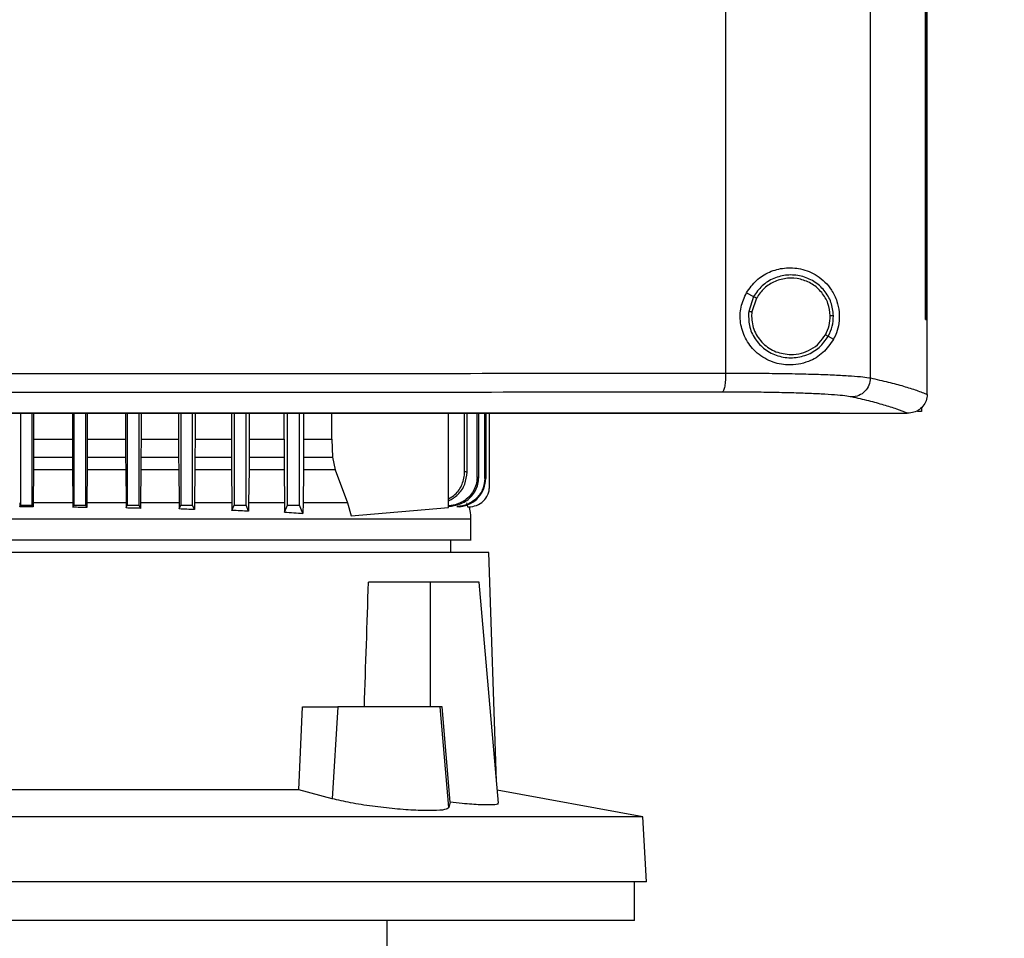
# Model space of a CAD drawing. Extents: x 0.4 to 10.6, y 0.4 to 8.1.
# Drawn here: x 8.2 to 8.6, y 3.8 to 4.1 of the extents above; entities that cross this region are included whole.
import ezdxf

# ---------------------------------------------------------------- set-up
doc = ezdxf.new("R2010")
doc.units = 0
doc.linetypes.add('SLD-SOLID', pattern=[0])
doc.layers.get('0').update_dxf_attribs({"linetype": 'CONTINUOUS'})
doc.styles.add('SLDTEXTSTYLE0', font='TXT', dxfattribs={"width": 0.75})
doc.dimstyles.new('SLDDIMSTYLE2', dxfattribs={"dimtxt": 0.125, "dimasz": 0.13, "dimexe": 0, "dimexo": 0.0625, "dimgap": 0.03125, "dimtad": 0, "dimtih": 1, "dimtoh": 1, "dimdec": 1, "dimlfac": 20, "dimrnd": 1e-09, "dimzin": 12, "dimtxsty": 'SLDTEXTSTYLE0', "dimsah": 1, "dimcen": 0.09, "dimazin": 3, "dimtfac": 1, "dimtdec": 1, "dimtofl": 0, "dimtmove": 0, "dimatfit": 3, "dimtolj": 1, "dimtzin": 12})

# ---------------------------------------------------------------- blocks, each defined once
blk = doc.blocks.new('_D_4')
at = {"color": 7, "linetype": 'SLD-SOLID'}
for p, q in [((8.99828, 4.13655), (9.38973, 4.13655)), ((9.26473, 4.13655), (9.26473, 3.46826)), ((9.26473, 2.60152), (9.26473, 3.26982)), ((8.57179, 2.60152), (9.38973, 2.60152))]:
    blk.add_line(p, q, dxfattribs=at)
for points in [[(9.26473, 4.13655), (9.24473, 4.00655), (9.28473, 4.00655)], [(9.26473, 2.60152), (9.28473, 2.73152), (9.24473, 2.73152)]]:
    blk.add_solid(points, dxfattribs=at)
at = {"color": 7, "linetype": 'SLD-SOLID', "insert": (9.10309, 3.43095), "char_height": 0.125, "attachment_point": 1, "style": 'SLDTEXTSTYLE0'}
blk.add_mtext('30.7', dxfattribs=at)

msp = doc.modelspace()

# ---------------------------------------------------------------- linework, layer by layer
at = {"color": 7, "linetype": 'SLD-SOLID'}
for p, q in [((8.47659, 3.958), (8.47659, 4.5201)), ((8.5246, 3.95638), (8.5246, 4.52171)), ((8.5429, 3.97576), (8.5429, 4.50233)), ((8.54292, 3.97576), (8.54292, 4.50233)), ((8.54345, 3.97576), (8.54345, 4.50233)), ((8.48348, 3.98465), (8.48584, 3.98339)), ((8.48584, 3.98339), (8.48422, 3.97847)), ((8.48679, 3.98289), (8.48529, 3.97834)), ((8.48529, 3.97834), (8.4852, 3.97681)), ((8.5429, 3.97576), (8.54292, 3.97576)), ((8.54292, 3.97576), (8.54345, 3.97576)), ((8.54343, 3.95106), (8.54343, 3.97576)), ((8.51061, 3.97023), (8.51237, 3.96929)), ((8.54342, 3.9509), (8.54343, 3.95106)), ((8.24273, 3.94467), (8.24273, 3.91421)), ((8.24666, 3.91421), (8.24666, 3.94467)), ((8.24707, 3.94467), (8.24707, 3.93611)), ((8.25999, 3.94467), (8.25999, 3.93611)), ((8.26044, 3.94467), (8.26044, 3.91421)), ((8.26438, 3.91421), (8.26438, 3.94467)), ((8.26487, 3.94467), (8.26487, 3.93611)), ((8.27761, 3.94467), (8.27761, 3.93611)), ((8.27816, 3.94467), (8.27816, 3.91421)), ((8.2821, 3.91421), (8.2821, 3.94467)), ((8.28271, 3.94467), (8.28271, 3.93611)), ((8.29517, 3.94467), (8.29517, 3.93611)), ((8.29588, 3.94467), (8.29588, 3.91421)), ((8.29981, 3.91421), (8.29981, 3.94467)), ((8.30061, 3.94467), (8.30061, 3.93611)), ((8.31269, 3.94467), (8.31269, 3.93611)), ((8.31359, 3.94467), (8.31359, 3.91421)), ((8.31753, 3.91421), (8.31753, 3.94467)), ((8.31857, 3.94467), (8.31857, 3.93611)), ((8.33014, 3.93611), (8.33014, 3.94467)), ((8.33131, 3.91421), (8.33131, 3.94467)), ((8.33525, 3.91421), (8.33525, 3.94467)), ((8.33662, 3.94467), (8.33662, 3.93611)), ((8.34594, 3.93611), (8.34594, 3.94467)), ((8.38471, 3.91339), (8.38471, 3.94467)), ((8.39001, 3.92523), (8.39001, 3.94467)), ((8.39084, 3.92515), (8.39084, 3.94467)), ((8.39413, 3.9234), (8.39413, 3.94467)), ((8.39468, 3.92333), (8.39468, 3.94467)), ((8.39673, 3.92307), (8.39673, 3.94467)), ((8.39704, 3.94467), (8.39704, 3.92303)), ((8.39824, 3.92022), (8.39824, 3.94467)), ((8.51447, 3.94474), (8.51447, 3.9448)), ((8.51447, 3.94474), (8.51447, 3.94467)), ((8.53693, 3.94469), (8.53682, 3.94469)), ((8.54153, 3.94522), (8.54018, 3.94522)), ((8.54153, 3.94666), (8.54153, 3.94522)), ((8.24707, 3.93611), (8.24707, 3.93008)), ((8.24707, 3.93611), (8.25999, 3.93611)), ((8.25999, 3.93611), (8.26, 3.93008)), ((8.26487, 3.93611), (8.26486, 3.93008)), ((8.26487, 3.93611), (8.27761, 3.93611)), ((8.27761, 3.93611), (8.27761, 3.93008)), ((8.28271, 3.93611), (8.2827, 3.93008)), ((8.28271, 3.93611), (8.29517, 3.93611)), ((8.29517, 3.93611), (8.29518, 3.93008)), ((8.30061, 3.93611), (8.3006, 3.93008)), ((8.30061, 3.93611), (8.31269, 3.93611)), ((8.31269, 3.93611), (8.31269, 3.93008)), ((8.31857, 3.93611), (8.31856, 3.93008)), ((8.31857, 3.93611), (8.33014, 3.93611)), ((8.33014, 3.93611), (8.33014, 3.93008)), ((8.33662, 3.93611), (8.33661, 3.93008)), ((8.33662, 3.93611), (8.34594, 3.93611)), ((8.34594, 3.93611), (8.34617, 3.93008)), ((8.24707, 3.93008), (8.24704, 3.9259)), ((8.24707, 3.93008), (8.26, 3.93008)), ((8.26, 3.93008), (8.26002, 3.9259)), ((8.26486, 3.93008), (8.26484, 3.9259)), ((8.26486, 3.93008), (8.27761, 3.93008)), ((8.27761, 3.93008), (8.27764, 3.9259)), ((8.2827, 3.93008), (8.28268, 3.9259)), ((8.2827, 3.93008), (8.29518, 3.93008)), ((8.29518, 3.93008), (8.29521, 3.9259)), ((8.3006, 3.93008), (8.30057, 3.9259)), ((8.3006, 3.93008), (8.31269, 3.93008)), ((8.31269, 3.93008), (8.31272, 3.9259)), ((8.31856, 3.93008), (8.31853, 3.9259)), ((8.31856, 3.93008), (8.33014, 3.93008)), ((8.33014, 3.93008), (8.33017, 3.9259)), ((8.33661, 3.93008), (8.33658, 3.9259)), ((8.33661, 3.93008), (8.34617, 3.93008)), ((8.34617, 3.93008), (8.34704, 3.9259)), ((8.24704, 3.9259), (8.24694, 3.91501)), ((8.26002, 3.9259), (8.24704, 3.9259)), ((8.26002, 3.9259), (8.26013, 3.91501)), ((8.26484, 3.9259), (8.26473, 3.91501)), ((8.27764, 3.9259), (8.26484, 3.9259)), ((8.27764, 3.9259), (8.27775, 3.91501)), ((8.28268, 3.9259), (8.28256, 3.91501)), ((8.29521, 3.9259), (8.28268, 3.9259)), ((8.29521, 3.9259), (8.29532, 3.91501)), ((8.30057, 3.9259), (8.30045, 3.91501)), ((8.31272, 3.9259), (8.30057, 3.9259)), ((8.31272, 3.9259), (8.31284, 3.91501)), ((8.31853, 3.9259), (8.3184, 3.91501)), ((8.33017, 3.9259), (8.31853, 3.9259)), ((8.33017, 3.9259), (8.33031, 3.91501)), ((8.33658, 3.9259), (8.33643, 3.91501)), ((8.34704, 3.9259), (8.33658, 3.9259)), ((8.34704, 3.9259), (8.35123, 3.91501)), ((8.39468, 3.92333), (8.39413, 3.9234)), ((8.24247, 3.91501), (8.24248, 3.91362)), ((8.24694, 3.91501), (8.24692, 3.91358)), ((8.26013, 3.91501), (8.26014, 3.9135)), ((8.26473, 3.91501), (8.26471, 3.91341)), ((8.27775, 3.91501), (8.27776, 3.91326)), ((8.28256, 3.91501), (8.28255, 3.91313)), ((8.29532, 3.91501), (8.29534, 3.91292)), ((8.30045, 3.91501), (8.30043, 3.91272)), ((8.31284, 3.91501), (8.31287, 3.91247)), ((8.3184, 3.91501), (8.31838, 3.91218)), ((8.33031, 3.91501), (8.33033, 3.91187)), ((8.33643, 3.91501), (8.33639, 3.91145)), ((8.35123, 3.91501), (8.35234, 3.91067)), ((8.39066, 3.91501), (8.39102, 3.9136)), ((8.24248, 3.91362), (8.24273, 3.91421)), ((8.24273, 3.91421), (8.24666, 3.91421)), ((8.24692, 3.91358), (8.24666, 3.91421)), ((8.26014, 3.9135), (8.26044, 3.91421)), ((8.26044, 3.91421), (8.26438, 3.91421)), ((8.26471, 3.91341), (8.26438, 3.91421)), ((8.27776, 3.91326), (8.27816, 3.91421)), ((8.27816, 3.91421), (8.2821, 3.91421)), ((8.28255, 3.91313), (8.2821, 3.91421)), ((8.29534, 3.91292), (8.29588, 3.91421)), ((8.29588, 3.91421), (8.29981, 3.91421)), ((8.30043, 3.91272), (8.29981, 3.91421)), ((8.31287, 3.91247), (8.31359, 3.91421)), ((8.31359, 3.91421), (8.31753, 3.91421)), ((8.31838, 3.91218), (8.31753, 3.91421)), ((8.33033, 3.91187), (8.33131, 3.91421)), ((8.33131, 3.91421), (8.33525, 3.91421)), ((8.33639, 3.91145), (8.33525, 3.91421)), ((8.35234, 3.91067), (8.38471, 3.91339)), ((8.38751, 3.91366), (8.38748, 3.91366)), ((8.38845, 3.91366), (8.38848, 3.91367)), ((8.39102, 3.9136), (8.39135, 3.9136)), ((8.39135, 3.9136), (8.39137, 3.91361)), ((8.39213, 3.90266), (8.39213, 3.90964)), ((8.38544, 3.89846), (8.38544, 3.90266)), ((8.39803, 3.89846), (8.08938, 3.89846)), ((8.40058, 3.82266), (8.39803, 3.89846)), ((8.37854, 3.88862), (8.35812, 3.88862)), ((8.37854, 3.88862), (8.37854, 3.84728)), ((8.39481, 3.88862), (8.37854, 3.88862)), ((8.40121, 3.81538), (8.39481, 3.88862)), ((8.33499, 3.81972), (8.33626, 3.84728)), ((8.33626, 3.84728), (8.34796, 3.84728)), ((8.34796, 3.84728), (8.34608, 3.81681)), ((8.38189, 3.84728), (8.34796, 3.84728)), ((8.38481, 3.81388), (8.38189, 3.84728)), ((8.38256, 3.84728), (8.38189, 3.84728)), ((8.38525, 3.81564), (8.38256, 3.84728)), ((8.33499, 3.81972), (8.13272, 3.81972)), ((8.34608, 3.81681), (8.33499, 3.81972)), ((8.44914, 3.81082), (8.40084, 3.81969)), ((8.38525, 3.81564), (8.38481, 3.81388)), ((8.44914, 3.81082), (8.01857, 3.81082)), ((8.45028, 3.78921), (8.44914, 3.81082)), ((8.45028, 3.78921), (8.01743, 3.78921)), ((8.44636, 3.77642), (8.44636, 3.78921)), ((8.44636, 3.77642), (8.23386, 3.77642)), ((8.36431, 3.7646), (8.36431, 3.77642))]:
    msp.add_line(p, q, dxfattribs=at)
msp.add_ellipse((8.23386, 4.48679), major_axis=(0, 1.65052), ratio=0.080777, start_param=4.314517, end_param=4.341535, dxfattribs=at)
for points, knots in [([(8.48348, 3.98465), (8.48451, 3.9861), (8.48656, 3.98901), (8.49113, 3.99179), (8.49626, 3.99313), (8.5018, 3.99278), (8.50628, 3.9909), (8.50956, 3.98828), (8.51185, 3.98551), (8.51351, 3.98215), (8.51434, 3.97826), (8.51423, 3.97456), (8.51346, 3.97154), (8.51269, 3.96996), (8.51237, 3.96929)], [0, 0, 0, 0, 0.095936, 0.191724, 0.292668, 0.404737, 0.53328, 0.6064, 0.679415, 0.762023, 0.828453, 0.895212, 0.955905, 1, 1, 1, 1]), ([(8.51233, 3.97704), (8.51216, 3.97854), (8.51181, 3.98155), (8.50943, 3.98554), (8.50596, 3.98859), (8.50165, 3.99038), (8.49698, 3.99074), (8.49247, 3.9896), (8.48846, 3.98715), (8.48671, 3.98464), (8.48584, 3.98339)], [0, 0, 0, 0, 0.123092, 0.246902, 0.371791, 0.497679, 0.624077, 0.75029, 0.875699, 1, 1, 1, 1]), ([(8.51125, 3.97703), (8.51109, 3.97841), (8.51077, 3.98119), (8.50857, 3.98487), (8.50537, 3.98769), (8.50139, 3.98934), (8.49708, 3.98967), (8.49291, 3.98862), (8.48921, 3.98636), (8.4876, 3.98404), (8.48679, 3.98289)], [0, 0, 0, 0, 0.12309, 0.246896, 0.371785, 0.497678, 0.624082, 0.750297, 0.875703, 1, 1, 1, 1]), ([(8.51237, 3.96929), (8.51127, 3.96769), (8.50904, 3.96444), (8.5048, 3.96199), (8.50074, 3.96083), (8.49655, 3.96054), (8.49151, 3.96157), (8.48643, 3.96473), (8.4829, 3.96937), (8.48127, 3.9746), (8.48136, 3.97995), (8.48278, 3.98309), (8.48348, 3.98465)], [0, 0, 0, 0, 0.1212383, 0.2443314, 0.3186105, 0.3928182, 0.5058282, 0.6193029, 0.7210898, 0.8161228, 0.9085767, 1, 1, 1, 1]), ([(8.48584, 3.98339), (8.48586, 3.98338), (8.48591, 3.98336), (8.48617, 3.98322), (8.48647, 3.98306), (8.48668, 3.98294), (8.48679, 3.98289)], [0, 0, 0, 0, 0.2683918, 0.5453161, 0.7706988, 1, 1, 1, 1]), ([(8.48422, 3.97847), (8.48418, 3.97688), (8.48412, 3.97369), (8.48614, 3.96924), (8.48946, 3.9657), (8.49384, 3.96348), (8.49873, 3.96282), (8.50353, 3.96382), (8.50782, 3.96628), (8.50968, 3.96892), (8.51061, 3.97023)], [0, 0, 0, 0, 0.123089, 0.246694, 0.371358, 0.497141, 0.623596, 0.749975, 0.875568, 1, 1, 1, 1]), ([(8.48422, 3.97847), (8.48422, 3.97847), (8.48424, 3.97846), (8.48433, 3.97845), (8.48453, 3.97843), (8.48488, 3.97839), (8.48515, 3.97836), (8.48529, 3.97834)], [0, 0, 0, 0, 0.119492, 0.239989, 0.485476, 0.739752, 1, 1, 1, 1]), ([(8.50966, 3.97074), (8.51013, 3.97173), (8.51108, 3.97372), (8.5112, 3.97593), (8.51125, 3.97703)], [0, 0, 0, 0, 0.500836, 1, 1, 1, 1]), ([(8.51061, 3.97023), (8.51112, 3.97131), (8.51215, 3.97347), (8.51227, 3.97585), (8.51233, 3.97704)], [0, 0, 0, 0, 0.500841, 1, 1, 1, 1]), ([(8.51233, 3.97704), (8.51231, 3.97704), (8.51226, 3.97704), (8.51196, 3.97704), (8.51162, 3.97703), (8.51137, 3.97703), (8.51125, 3.97703)], [0, 0, 0, 0, 0.267602, 0.544343, 0.77007, 1, 1, 1, 1]), ([(8.4852, 3.97681), (8.48524, 3.97598), (8.48534, 3.97432), (8.48637, 3.97112), (8.48879, 3.96762), (8.49313, 3.9647), (8.49653, 3.96433), (8.49823, 3.96414)], [0, 0, 0, 0, 0.123751, 0.247752, 0.496121, 0.747127, 1, 1, 1, 1]), ([(8.49823, 3.96414), (8.49939, 3.96423), (8.50171, 3.9644), (8.50493, 3.96579), (8.50774, 3.96787), (8.50902, 3.96978), (8.50966, 3.97074)], [0, 0, 0, 0, 0.2520264, 0.502951, 0.7522946, 1, 1, 1, 1]), ([(8.50966, 3.97074), (8.50978, 3.97067), (8.51002, 3.97054), (8.51033, 3.97038), (8.51051, 3.97028), (8.51059, 3.97024), (8.5106, 3.97023), (8.51061, 3.97023)], [0, 0, 0, 0, 0.2595749, 0.5135793, 0.7593429, 0.8801413, 1, 1, 1, 1]), ([(8.22864, 3.95786), (8.24943, 3.95786), (8.29101, 3.95787), (8.35322, 3.95789), (8.41517, 3.95793), (8.45613, 3.95798), (8.47659, 3.958)], [0, 0, 0, 0, 0.250407, 0.50065, 0.750569, 1, 1, 1, 1]), ([(8.47659, 3.958), (8.47657, 3.9572), (8.47654, 3.95562), (8.47629, 3.95356), (8.47598, 3.95237), (8.47569, 3.95182), (8.47554, 3.95173), (8.47546, 3.95169)], [0, 0, 0, 0, 0.2567883, 0.5095696, 0.7564688, 0.8785984, 1, 1, 1, 1]), ([(8.47659, 3.958), (8.47939, 3.95799), (8.485, 3.95799), (8.49305, 3.95791), (8.50061, 3.95778), (8.50749, 3.9576), (8.5135, 3.95736), (8.51844, 3.95707), (8.5223, 3.95675), (8.52384, 3.9565), (8.5246, 3.95638)], [0, 0, 0, 0, 0.126675, 0.253976, 0.381388, 0.508321, 0.634171, 0.758327, 0.88033, 1, 1, 1, 1]), ([(8.5246, 3.95638), (8.52449, 3.95557), (8.52429, 3.95393), (8.52284, 3.95186), (8.52078, 3.9504), (8.51915, 3.95018), (8.51834, 3.95007)], [0, 0, 0, 0, 0.247234, 0.496163, 0.747328, 1, 1, 1, 1]), ([(8.5246, 3.95638), (8.5266, 3.95593), (8.5306, 3.95503), (8.53564, 3.95366), (8.54002, 3.95229), (8.54229, 3.95136), (8.54343, 3.95089)], [0, 0, 0, 0, 0.251341, 0.501802, 0.75136, 1, 1, 1, 1]), ([(8.47546, 3.95169), (8.45509, 3.95167), (8.41432, 3.95162), (8.35266, 3.95158), (8.29073, 3.95156), (8.24934, 3.95155), (8.22864, 3.95155)], [0, 0, 0, 0, 0.249432, 0.499351, 0.749594, 1, 1, 1, 1]), ([(8.51834, 3.95007), (8.51766, 3.95019), (8.51629, 3.95044), (8.51284, 3.95076), (8.50843, 3.95105), (8.50306, 3.95129), (8.49692, 3.95147), (8.49016, 3.9516), (8.48298, 3.95168), (8.47796, 3.95168), (8.47546, 3.95169)], [0, 0, 0, 0, 0.119672, 0.241674, 0.365828, 0.491677, 0.618609, 0.74602, 0.873322, 1, 1, 1, 1]), ([(8.54342, 3.9509), (8.54334, 3.9502), (8.54317, 3.9488), (8.54205, 3.94695), (8.54084, 3.94591), (8.53948, 3.94516), (8.53829, 3.94476), (8.53728, 3.94471), (8.53693, 3.94469)], [0, 0, 0, 0, 0.209945, 0.419807, 0.632034, 0.681553, 0.889066, 1, 1, 1, 1]), ([(8.53682, 3.94469), (8.53569, 3.94515), (8.53344, 3.94606), (8.52913, 3.94741), (8.5242, 3.94875), (8.52029, 3.94963), (8.51834, 3.95007)], [0, 0, 0, 0, 0.248666, 0.498233, 0.748685, 1, 1, 1, 1]), ([(8.51447, 3.94467), (8.49696, 3.94467), (8.46193, 3.94467), (8.40883, 3.94467), (8.3554, 3.94467), (8.30171, 3.94467), (8.24788, 3.94467), (8.19503, 3.94467), (8.14328, 3.94467), (8.0927, 3.94467), (8.04236, 3.94467), (7.99233, 3.94467), (7.95931, 3.94467), (7.94281, 3.94467)], [0, 0, 0, 0, 0.093107, 0.186353, 0.279707, 0.373136, 0.46661, 0.560096, 0.648221, 0.736301, 0.824308, 0.912217, 1, 1, 1, 1]), ([(8.22864, 3.9448), (8.22881, 3.9448), (8.22967, 3.9448), (8.23191, 3.9448), (8.23467, 3.9448), (8.23743, 3.9448), (8.2395, 3.9448), (8.24157, 3.9448), (8.24363, 3.9448), (8.2457, 3.9448), (8.24777, 3.9448), (8.24984, 3.9448), (8.25191, 3.9448), (8.25398, 3.9448), (8.25673, 3.9448), (8.25949, 3.9448), (8.26225, 3.9448), (8.26431, 3.9448), (8.26638, 3.9448), (8.26845, 3.9448), (8.27052, 3.9448), (8.27258, 3.9448), (8.27465, 3.9448), (8.27672, 3.9448), (8.27879, 3.9448), (8.28085, 3.9448), (8.28361, 3.9448), (8.28636, 3.9448), (8.28912, 3.9448), (8.29119, 3.9448), (8.29325, 3.9448), (8.29532, 3.9448), (8.29738, 3.9448), (8.29945, 3.9448), (8.30151, 3.9448), (8.30358, 3.9448), (8.30564, 3.9448), (8.3084, 3.9448), (8.31115, 3.9448), (8.3139, 3.9448), (8.31597, 3.9448), (8.31803, 3.9448), (8.32009, 3.9448), (8.32216, 3.9448), (8.32422, 3.9448), (8.32628, 3.9448), (8.32835, 3.9448), (8.33041, 3.9448), (8.33316, 3.9448), (8.33591, 3.9448), (8.33866, 3.9448), (8.34072, 3.9448), (8.34278, 3.9448), (8.34484, 3.9448), (8.3469, 3.9448), (8.34896, 3.9448), (8.35102, 3.9448), (8.35308, 3.9448), (8.35514, 3.9448), (8.35788, 3.9448), (8.36063, 3.9448), (8.36337, 3.9448), (8.36543, 3.9448), (8.36749, 3.9448), (8.36954, 3.9448), (8.3716, 3.9448), (8.37365, 3.9448), (8.37571, 3.9448), (8.37777, 3.9448), (8.37982, 3.9448), (8.38256, 3.9448), (8.3853, 3.9448), (8.38804, 3.9448), (8.39009, 3.9448), (8.39214, 3.9448), (8.3942, 3.9448), (8.39625, 3.9448), (8.3983, 3.9448), (8.40035, 3.9448), (8.4024, 3.9448), (8.40445, 3.9448), (8.4065, 3.9448), (8.40923, 3.9448), (8.41197, 3.9448), (8.4147, 3.9448), (8.41674, 3.9448), (8.41879, 3.9448), (8.42084, 3.9448), (8.42288, 3.9448), (8.42493, 3.9448), (8.42698, 3.9448), (8.42902, 3.9448), (8.43107, 3.9448), (8.43379, 3.9448), (8.43651, 3.9448), (8.43924, 3.9448), (8.44128, 3.9448), (8.44332, 3.9448), (8.44536, 3.9448), (8.4474, 3.9448), (8.44944, 3.9448), (8.45148, 3.9448), (8.45352, 3.9448), (8.45556, 3.9448), (8.45759, 3.9448), (8.46031, 3.9448), (8.46302, 3.9448), (8.46574, 3.9448), (8.46777, 3.9448), (8.46981, 3.9448), (8.47184, 3.9448), (8.47387, 3.9448), (8.4759, 3.9448), (8.47794, 3.9448), (8.47997, 3.9448), (8.482, 3.9448), (8.4847, 3.9448), (8.48741, 3.9448), (8.49011, 3.9448), (8.49214, 3.9448), (8.49417, 3.9448), (8.49619, 3.9448), (8.49822, 3.9448), (8.50024, 3.9448), (8.50227, 3.9448), (8.50429, 3.9448), (8.50631, 3.9448), (8.50833, 3.9448), (8.51105, 3.9448), (8.51309, 3.9448), (8.51447, 3.9448)], [0, 0, 0, 0, 0.001795, 0.008974, 0.023333, 0.030513, 0.037692, 0.044872, 0.052051, 0.059231, 0.06641, 0.07359, 0.080769, 0.087949, 0.095129, 0.109488, 0.116667, 0.123847, 0.131026, 0.138206, 0.145385, 0.152565, 0.159744, 0.166924, 0.174103, 0.181283, 0.188462, 0.202821, 0.210001, 0.21718, 0.22436, 0.231539, 0.238719, 0.245898, 0.253078, 0.260257, 0.267437, 0.274616, 0.288975, 0.296155, 0.303334, 0.310514, 0.317693, 0.324873, 0.332052, 0.339232, 0.346411, 0.353591, 0.36077, 0.375129, 0.382309, 0.389488, 0.396668, 0.403847, 0.411027, 0.418206, 0.425386, 0.432565, 0.439745, 0.446925, 0.461284, 0.468463, 0.475643, 0.482822, 0.490002, 0.497181, 0.504361, 0.51154, 0.51872, 0.525899, 0.533079, 0.547438, 0.554617, 0.561797, 0.568976, 0.576156, 0.583335, 0.590515, 0.597694, 0.604874, 0.612053, 0.619233, 0.626412, 0.640771, 0.647951, 0.65513, 0.66231, 0.669489, 0.676669, 0.683848, 0.691028, 0.698207, 0.705387, 0.712566, 0.726925, 0.734105, 0.741284, 0.748464, 0.755643, 0.762823, 0.770002, 0.777182, 0.784361, 0.791541, 0.79872, 0.8059, 0.820259, 0.827439, 0.834618, 0.841798, 0.848977, 0.856157, 0.863336, 0.870516, 0.877695, 0.884875, 0.892054, 0.906413, 0.913593, 0.920772, 0.927952, 0.935131, 0.942311, 0.94949, 0.95667, 0.963849, 0.971029, 0.978208, 0.985388, 1, 1, 1, 1]), ([(8.22864, 3.94474), (8.22881, 3.94474), (8.22967, 3.94474), (8.23191, 3.94474), (8.23467, 3.94474), (8.23743, 3.94474), (8.2395, 3.94474), (8.24157, 3.94474), (8.24363, 3.94474), (8.2457, 3.94474), (8.24777, 3.94474), (8.24984, 3.94474), (8.25191, 3.94474), (8.25398, 3.94474), (8.25673, 3.94474), (8.25949, 3.94474), (8.26225, 3.94474), (8.26431, 3.94474), (8.26638, 3.94474), (8.26845, 3.94474), (8.27052, 3.94474), (8.27258, 3.94474), (8.27465, 3.94474), (8.27672, 3.94474), (8.27879, 3.94474), (8.28085, 3.94474), (8.28361, 3.94474), (8.28636, 3.94474), (8.28912, 3.94474), (8.29119, 3.94474), (8.29325, 3.94474), (8.29532, 3.94474), (8.29738, 3.94474), (8.29945, 3.94474), (8.30151, 3.94474), (8.30358, 3.94474), (8.30564, 3.94474), (8.3084, 3.94474), (8.31115, 3.94474), (8.3139, 3.94474), (8.31597, 3.94474), (8.31803, 3.94474), (8.32009, 3.94474), (8.32216, 3.94474), (8.32422, 3.94474), (8.32628, 3.94474), (8.32835, 3.94474), (8.33041, 3.94474), (8.33316, 3.94474), (8.33591, 3.94474), (8.33866, 3.94474), (8.34072, 3.94474), (8.34278, 3.94474), (8.34484, 3.94474), (8.3469, 3.94474), (8.34896, 3.94474), (8.35102, 3.94474), (8.35308, 3.94474), (8.35514, 3.94474), (8.35788, 3.94474), (8.36063, 3.94474), (8.36337, 3.94474), (8.36543, 3.94474), (8.36749, 3.94474), (8.36954, 3.94474), (8.3716, 3.94474), (8.37365, 3.94474), (8.37571, 3.94474), (8.37777, 3.94474), (8.37982, 3.94474), (8.38256, 3.94474), (8.3853, 3.94474), (8.38804, 3.94474), (8.39009, 3.94474), (8.39214, 3.94474), (8.3942, 3.94474), (8.39625, 3.94474), (8.3983, 3.94474), (8.40035, 3.94474), (8.4024, 3.94474), (8.40445, 3.94474), (8.4065, 3.94474), (8.40923, 3.94474), (8.41197, 3.94474), (8.4147, 3.94474), (8.41674, 3.94474), (8.41879, 3.94474), (8.42084, 3.94474), (8.42288, 3.94474), (8.42493, 3.94474), (8.42698, 3.94474), (8.42902, 3.94474), (8.43107, 3.94474), (8.43379, 3.94474), (8.43651, 3.94474), (8.43924, 3.94474), (8.44128, 3.94474), (8.44332, 3.94474), (8.44536, 3.94474), (8.4474, 3.94474), (8.44944, 3.94474), (8.45148, 3.94474), (8.45352, 3.94474), (8.45556, 3.94474), (8.45759, 3.94474), (8.46031, 3.94474), (8.46302, 3.94474), (8.46574, 3.94474), (8.46777, 3.94474), (8.46981, 3.94474), (8.47184, 3.94474), (8.47387, 3.94474), (8.4759, 3.94474), (8.47794, 3.94474), (8.47997, 3.94474), (8.482, 3.94474), (8.4847, 3.94474), (8.48741, 3.94474), (8.49011, 3.94474), (8.49214, 3.94474), (8.49417, 3.94474), (8.49619, 3.94474), (8.49822, 3.94474), (8.50024, 3.94474), (8.50227, 3.94474), (8.50429, 3.94474), (8.50631, 3.94474), (8.50833, 3.94474), (8.51105, 3.94474), (8.51309, 3.94474), (8.51447, 3.94474)], [0, 0, 0, 0, 0.001795, 0.008974, 0.023333, 0.030513, 0.037692, 0.044872, 0.052051, 0.059231, 0.06641, 0.07359, 0.080769, 0.087949, 0.095129, 0.109488, 0.116667, 0.123847, 0.131026, 0.138206, 0.145385, 0.152565, 0.159744, 0.166924, 0.174103, 0.181283, 0.188462, 0.202821, 0.210001, 0.21718, 0.22436, 0.231539, 0.238719, 0.245898, 0.253078, 0.260257, 0.267437, 0.274616, 0.288975, 0.296155, 0.303334, 0.310514, 0.317693, 0.324873, 0.332052, 0.339232, 0.346411, 0.353591, 0.36077, 0.375129, 0.382309, 0.389488, 0.396668, 0.403847, 0.411027, 0.418206, 0.425386, 0.432565, 0.439745, 0.446925, 0.461284, 0.468463, 0.475643, 0.482822, 0.490002, 0.497181, 0.504361, 0.51154, 0.51872, 0.525899, 0.533079, 0.547438, 0.554617, 0.561797, 0.568976, 0.576156, 0.583335, 0.590515, 0.597694, 0.604874, 0.612053, 0.619233, 0.626412, 0.640771, 0.647951, 0.65513, 0.66231, 0.669489, 0.676669, 0.683848, 0.691028, 0.698207, 0.705387, 0.712566, 0.726925, 0.734105, 0.741284, 0.748464, 0.755643, 0.762823, 0.770002, 0.777182, 0.784361, 0.791541, 0.79872, 0.8059, 0.820259, 0.827439, 0.834618, 0.841798, 0.848977, 0.856157, 0.863336, 0.870516, 0.877695, 0.884875, 0.892054, 0.906413, 0.913593, 0.920772, 0.927952, 0.935131, 0.942311, 0.94949, 0.95667, 0.963849, 0.971029, 0.978208, 0.985388, 1, 1, 1, 1]), ([(8.51447, 3.94469), (8.51864, 3.94469), (8.52611, 3.94469), (8.53354, 3.94469), (8.53682, 3.94469)], [0, 0, 0, 0, 0.560099, 1, 1, 1, 1]), ([(8.38471, 3.91632), (8.38543, 3.91675), (8.38737, 3.91788), (8.389, 3.92048), (8.38989, 3.92313), (8.38997, 3.92453), (8.39001, 3.92523)], [0, 0, 0, 0, 0.229458, 0.614745, 0.807567, 1, 1, 1, 1]), ([(8.38471, 3.91558), (8.38578, 3.91621), (8.38805, 3.91757), (8.39036, 3.92105), (8.39068, 3.9238), (8.39084, 3.92515)], [0, 0, 0, 0, 0.30944, 0.660913, 1, 1, 1, 1]), ([(8.39084, 3.92515), (8.39071, 3.92516), (8.39044, 3.92519), (8.39015, 3.92522), (8.39001, 3.92523)], [0, 0, 0, 0, 0.501101, 1, 1, 1, 1]), ([(8.39413, 3.9234), (8.39407, 3.92261), (8.39395, 3.92101), (8.39298, 3.91881), (8.39151, 3.91688), (8.38964, 3.9154), (8.38739, 3.91441), (8.38571, 3.91396), (8.38477, 3.91401), (8.38471, 3.91401)], [0, 0, 0, 0, 0.161194, 0.325172, 0.484261, 0.654335, 0.807653, 0.987589, 1, 1, 1, 1]), ([(8.38471, 3.91391), (8.38474, 3.9139), (8.38535, 3.91382), (8.38678, 3.91406), (8.38881, 3.9146), (8.3908, 3.91573), (8.39245, 3.91722), (8.39371, 3.91906), (8.39453, 3.92113), (8.39463, 3.9226), (8.39468, 3.92333)], [0, 0, 0, 0, 0.005222, 0.122395, 0.27858, 0.419114, 0.568811, 0.711438, 0.856236, 1, 1, 1, 1]), ([(8.39673, 3.92307), (8.3966, 3.9219), (8.39632, 3.91951), (8.3942, 3.91646), (8.39115, 3.91427), (8.38873, 3.91386), (8.38751, 3.91366)], [0, 0, 0, 0, 0.241856, 0.494383, 0.746073, 1, 1, 1, 1]), ([(8.38848, 3.91367), (8.3897, 3.91395), (8.39199, 3.91449), (8.39476, 3.91672), (8.39667, 3.91961), (8.39692, 3.9219), (8.39704, 3.92303)], [0, 0, 0, 0, 0.268788, 0.506183, 0.755467, 1, 1, 1, 1]), ([(8.39704, 3.92303), (8.39699, 3.92304), (8.3969, 3.92305), (8.39679, 3.92307), (8.39673, 3.92307)], [0, 0, 0, 0, 0.500264, 1, 1, 1, 1]), ([(8.39135, 3.9136), (8.39225, 3.9137), (8.39403, 3.9139), (8.39633, 3.91541), (8.39761, 3.91725), (8.39816, 3.91892), (8.39821, 3.91979), (8.39824, 3.92022)], [0, 0, 0, 0, 0.254362, 0.505997, 0.753726, 0.877018, 1, 1, 1, 1]), ([(8.26013, 3.91501), (8.25794, 3.91501), (8.25357, 3.91501), (8.24915, 3.91501), (8.24694, 3.91501)], [0, 0, 0, 0, 0.5, 1, 1, 1, 1]), ([(8.27775, 3.91501), (8.2756, 3.91501), (8.27129, 3.91501), (8.26692, 3.91501), (8.26473, 3.91501)], [0, 0, 0, 0, 0.5, 1, 1, 1, 1]), ([(8.29532, 3.91501), (8.29322, 3.91501), (8.28902, 3.91501), (8.28472, 3.91501), (8.28256, 3.91501)], [0, 0, 0, 0, 0.5, 1, 1, 1, 1]), ([(8.31284, 3.91501), (8.31081, 3.91501), (8.30676, 3.91501), (8.30255, 3.91501), (8.30045, 3.91501)], [0, 0, 0, 0, 0.5, 1, 1, 1, 1]), ([(8.33031, 3.91501), (8.32837, 3.91501), (8.3245, 3.91501), (8.32044, 3.91501), (8.3184, 3.91501)], [0, 0, 0, 0, 0.5000003, 1, 1, 1, 1]), ([(8.35123, 3.91501), (8.34888, 3.91501), (8.34419, 3.91501), (8.33902, 3.91501), (8.33643, 3.91501)], [0, 0, 0, 0, 0.499999, 1, 1, 1, 1]), ([(8.24692, 3.91358), (8.24618, 3.91359), (8.2447, 3.9136), (8.24322, 3.91362), (8.24248, 3.91362)], [0, 0, 0, 0, 0.500007, 1, 1, 1, 1]), ([(8.26471, 3.91341), (8.26395, 3.91343), (8.26243, 3.91345), (8.26091, 3.91348), (8.26014, 3.9135)], [0, 0, 0, 0, 0.500014, 1, 1, 1, 1]), ([(8.28255, 3.91313), (8.28175, 3.91315), (8.28016, 3.9132), (8.27856, 3.91324), (8.27776, 3.91326)], [0, 0, 0, 0, 0.500021, 1, 1, 1, 1]), ([(8.30043, 3.91272), (8.29959, 3.91276), (8.2979, 3.91282), (8.29619, 3.91289), (8.29534, 3.91292)], [0, 0, 0, 0, 0.500028, 1, 1, 1, 1]), ([(8.31838, 3.91218), (8.31747, 3.91222), (8.31565, 3.91232), (8.31379, 3.91242), (8.31287, 3.91247)], [0, 0, 0, 0, 0.500036, 1, 1, 1, 1]), ([(8.33033, 3.91187), (8.33136, 3.9118), (8.33341, 3.91166), (8.3354, 3.91152), (8.33639, 3.91145)], [0, 0, 0, 0, 0.499957, 1, 1, 1, 1]), ([(8.38845, 3.91366), (8.38829, 3.91366), (8.38798, 3.91365), (8.38764, 3.91365), (8.38748, 3.91366)], [0, 0, 0, 0, 0.517522, 1, 1, 1, 1]), ([(8.39213, 3.90964), (8.39208, 3.91056), (8.39199, 3.91191), (8.39167, 3.91322), (8.39156, 3.91365)], [0, 0, 0, 0, 0.676812, 1, 1, 1, 1]), ([(8.1478, 3.90964), (8.15261, 3.90964), (8.16225, 3.90964), (8.17752, 3.90964), (8.19322, 3.90964), (8.20926, 3.90964), (8.22547, 3.90964), (8.24169, 3.90964), (8.25777, 3.90964), (8.27355, 3.90964), (8.28888, 3.90964), (8.30362, 3.90964), (8.31762, 3.90964), (8.33075, 3.90964), (8.34288, 3.90964), (8.35389, 3.90964), (8.36368, 3.90964), (8.37215, 3.90964), (8.37923, 3.90964), (8.38483, 3.90964), (8.38895, 3.90964), (8.39134, 3.90964), (8.39235, 3.90964), (8.39209, 3.90964), (8.39207, 3.90964)], [0, 0, 0, 0, 0.04741, 0.09482, 0.14223, 0.18964, 0.237049, 0.284459, 0.331869, 0.379278, 0.426688, 0.474098, 0.521508, 0.568918, 0.616328, 0.663737, 0.711147, 0.758557, 0.805967, 0.853376, 0.900786, 0.948196, 0.995606, 1, 1, 1, 1]), ([(8.1478, 3.90266), (8.15261, 3.90266), (8.16225, 3.90266), (8.17752, 3.90266), (8.19322, 3.90266), (8.20926, 3.90266), (8.22547, 3.90266), (8.24169, 3.90266), (8.25777, 3.90266), (8.27355, 3.90266), (8.28888, 3.90266), (8.30362, 3.90266), (8.31762, 3.90266), (8.33075, 3.90266), (8.34288, 3.90266), (8.35389, 3.90266), (8.36368, 3.90266), (8.37215, 3.90266), (8.37923, 3.90266), (8.38482, 3.90266), (8.38895, 3.90266), (8.39134, 3.90266), (8.39235, 3.90266), (8.39209, 3.90266), (8.39207, 3.90266)], [0, 0, 0, 0, 0.0474098, 0.0948196, 0.1422293, 0.1896392, 0.2370491, 0.2844588, 0.3318686, 0.3792784, 0.4266883, 0.474098, 0.5215078, 0.5689177, 0.6163275, 0.6637373, 0.711147, 0.7585569, 0.8059667, 0.8533765, 0.9007862, 0.9481961, 0.995606, 1, 1, 1, 1]), ([(8.38481, 3.81388), (8.38449, 3.81363), (8.38387, 3.81311), (8.37985, 3.81281), (8.37406, 3.81291), (8.36694, 3.81341), (8.35935, 3.81427), (8.35191, 3.81544), (8.34803, 3.81635), (8.34608, 3.81681)], [0, 0, 0, 0, 0.142564, 0.285169, 0.426812, 0.568146, 0.710209, 0.85382, 1, 1, 1, 1]), ([(8.40096, 3.81536), (8.40104, 3.81528), (8.40142, 3.81495), (8.39954, 3.81472), (8.39546, 3.81473), (8.39025, 3.8151), (8.38659, 3.8155), (8.38525, 3.81564)], [0, 0, 0, 0, 0.071701, 0.333289, 0.592336, 0.850517, 1, 1, 1, 1])]:
    msp.add_open_spline(points, degree=3, knots=knots, dxfattribs=at)

# ---------------------------------------------------------------- dimensions: what is measured, and where the dimension line sits
dim = msp.add_linear_dim(base=(9.26473, 4.13655), p1=(8.52179, 2.60152), p2=(8.94828, 4.13655), angle=90, dimstyle='SLDDIMSTYLE2', dxfattribs=at)
dim.commit()
dim.dimension.update_dxf_attribs({"geometry": '_D_4', "text_midpoint": (9.26473, 3.36904), "dimtype": 160})

doc.saveas('drawing.dxf')
